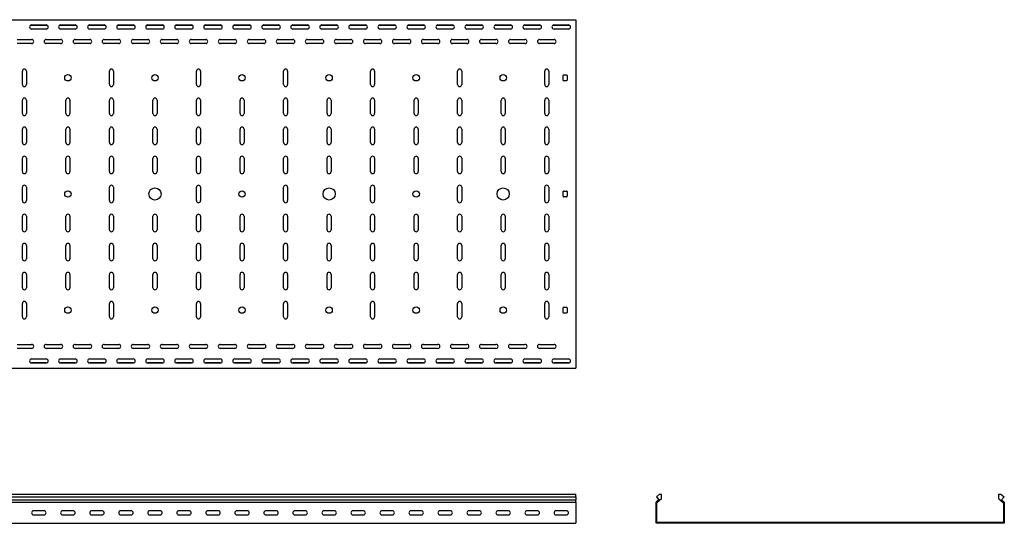
# Model space of a CAD drawing. Units: millimetres. Extents: x 121 to 2859, y 45 to 2211.
# Drawn here: x 1163 to 2859, y 1344 to 2211 of the extents above; entities that cross this region are included whole.
import ezdxf

# ---------------------------------------------------------------- set-up
doc = ezdxf.new("R2010")
doc.units = ezdxf.units.MM

msp = doc.modelspace()

# ---------------------------------------------------------------- linework, layer by layer
at = {"color": 7, "linetype": 'Continuous', "lineweight": 25}
for p, q in [((120.9, 2211.3), (2120.9, 2211.3)), ((2120.9, 2211.3), (2120.9, 2208.8)), ((2120.9, 2208.8), (2120.9, 1613.8)), ((1181.6, 2201.8), (1210.2, 2201.8)), ((1183.4, 2202.3), (1208.4, 2202.3)), ((1208.4, 2195.3), (1183.4, 2195.3)), ((1231.6, 2201.8), (1260.2, 2201.8)), ((1233.4, 2202.3), (1258.4, 2202.3)), ((1258.4, 2195.3), (1233.4, 2195.3)), ((1281.6, 2201.8), (1310.2, 2201.8)), ((1283.4, 2202.3), (1308.4, 2202.3)), ((1308.4, 2195.3), (1283.4, 2195.3)), ((1331.6, 2201.8), (1360.2, 2201.8)), ((1333.4, 2202.3), (1358.4, 2202.3)), ((1358.4, 2195.3), (1333.4, 2195.3)), ((1381.6, 2201.8), (1410.2, 2201.8)), ((1383.4, 2202.3), (1408.4, 2202.3)), ((1408.4, 2195.3), (1383.4, 2195.3)), ((1431.6, 2201.8), (1460.2, 2201.8)), ((1433.4, 2202.3), (1458.4, 2202.3)), ((1458.4, 2195.3), (1433.4, 2195.3)), ((1481.6, 2201.8), (1510.2, 2201.8)), ((1483.4, 2202.3), (1508.4, 2202.3)), ((1508.4, 2195.3), (1483.4, 2195.3)), ((1531.6, 2201.8), (1560.2, 2201.8)), ((1533.4, 2202.3), (1558.4, 2202.3)), ((1558.4, 2195.3), (1533.4, 2195.3)), ((1581.6, 2201.8), (1610.2, 2201.8)), ((1583.4, 2202.3), (1608.4, 2202.3)), ((1608.4, 2195.3), (1583.4, 2195.3)), ((1631.6, 2201.8), (1660.2, 2201.8)), ((1633.4, 2202.3), (1658.4, 2202.3)), ((1658.4, 2195.3), (1633.4, 2195.3)), ((1681.6, 2201.8), (1710.2, 2201.8)), ((1683.4, 2202.3), (1708.4, 2202.3)), ((1708.4, 2195.3), (1683.4, 2195.3)), ((1731.6, 2201.8), (1760.2, 2201.8)), ((1733.4, 2202.3), (1758.4, 2202.3)), ((1758.4, 2195.3), (1733.4, 2195.3)), ((1781.6, 2201.8), (1810.2, 2201.8)), ((1783.4, 2202.3), (1808.4, 2202.3)), ((1808.4, 2195.3), (1783.4, 2195.3)), ((1831.6, 2201.8), (1860.2, 2201.8)), ((1833.4, 2202.3), (1858.4, 2202.3)), ((1858.4, 2195.3), (1833.4, 2195.3)), ((1881.6, 2201.8), (1910.2, 2201.8)), ((1883.4, 2202.3), (1908.4, 2202.3)), ((1908.4, 2195.3), (1883.4, 2195.3)), ((1931.6, 2201.8), (1960.2, 2201.8)), ((1933.4, 2202.3), (1958.4, 2202.3)), ((1958.4, 2195.3), (1933.4, 2195.3)), ((1981.6, 2201.8), (2010.2, 2201.8)), ((1983.4, 2202.3), (2008.4, 2202.3)), ((2008.4, 2195.3), (1983.4, 2195.3)), ((2031.6, 2201.8), (2060.2, 2201.8)), ((2033.4, 2202.3), (2058.4, 2202.3)), ((2058.4, 2195.3), (2033.4, 2195.3)), ((2081.6, 2201.8), (2110.2, 2201.8)), ((2083.4, 2202.3), (2108.4, 2202.3)), ((2108.4, 2195.3), (2083.4, 2195.3)), ((1158.4, 2177.3), (1183.4, 2177.3)), ((1208.4, 2177.3), (1233.4, 2177.3)), ((1258.4, 2177.3), (1283.4, 2177.3)), ((1308.4, 2177.3), (1333.4, 2177.3)), ((1358.4, 2177.3), (1383.4, 2177.3)), ((1408.4, 2177.3), (1433.4, 2177.3)), ((1458.4, 2177.3), (1483.4, 2177.3)), ((1508.4, 2177.3), (1533.4, 2177.3)), ((1558.4, 2177.3), (1583.4, 2177.3)), ((1608.4, 2177.3), (1633.4, 2177.3)), ((1658.4, 2177.3), (1683.4, 2177.3)), ((1708.4, 2177.3), (1733.4, 2177.3)), ((1758.4, 2177.3), (1783.4, 2177.3)), ((1808.4, 2177.3), (1833.4, 2177.3)), ((1858.4, 2177.3), (1883.4, 2177.3)), ((1908.4, 2177.3), (1933.4, 2177.3)), ((1958.4, 2177.3), (1983.4, 2177.3)), ((2008.4, 2177.3), (2033.4, 2177.3)), ((2058.4, 2177.3), (2083.4, 2177.3)), ((1183.4, 2170.3), (1158.4, 2170.3)), ((1233.4, 2170.3), (1208.4, 2170.3)), ((1283.4, 2170.3), (1258.4, 2170.3)), ((1333.4, 2170.3), (1308.4, 2170.3)), ((1383.4, 2170.3), (1358.4, 2170.3)), ((1433.4, 2170.3), (1408.4, 2170.3)), ((1483.4, 2170.3), (1458.4, 2170.3)), ((1533.4, 2170.3), (1508.4, 2170.3)), ((1583.4, 2170.3), (1558.4, 2170.3)), ((1633.4, 2170.3), (1608.4, 2170.3)), ((1683.4, 2170.3), (1658.4, 2170.3)), ((1733.4, 2170.3), (1708.4, 2170.3)), ((1783.4, 2170.3), (1758.4, 2170.3)), ((1833.4, 2170.3), (1808.4, 2170.3)), ((1883.4, 2170.3), (1858.4, 2170.3)), ((1933.4, 2170.3), (1908.4, 2170.3)), ((1983.4, 2170.3), (1958.4, 2170.3)), ((2033.4, 2170.3), (2008.4, 2170.3)), ((2083.4, 2170.3), (2058.4, 2170.3)), ((1167.4, 2099.8), (1167.4, 2122.8)), ((1174.4, 2122.8), (1174.4, 2099.8)), ((1317.4, 2099.8), (1317.4, 2122.8)), ((1324.4, 2122.8), (1324.4, 2099.8)), ((1467.4, 2099.8), (1467.4, 2122.8)), ((1474.4, 2122.8), (1474.4, 2099.8)), ((1617.4, 2099.8), (1617.4, 2122.8)), ((1624.4, 2122.8), (1624.4, 2099.8)), ((1767.4, 2099.8), (1767.4, 2122.8)), ((1774.4, 2122.8), (1774.4, 2099.8)), ((1917.4, 2099.8), (1917.4, 2122.8)), ((1924.4, 2122.8), (1924.4, 2099.8)), ((2067.4, 2099.8), (2067.4, 2122.8)), ((2074.4, 2122.8), (2074.4, 2099.8)), ((2098.9, 2107.3), (2098.9, 2115.3)), ((2099.9, 2116.3), (2104.9, 2116.3)), ((2104.9, 2106.3), (2099.9, 2106.3)), ((2105.9, 2115.3), (2105.9, 2107.3)), ((1167.4, 2049.8), (1167.4, 2072.8)), ((1174.4, 2072.8), (1174.4, 2049.8)), ((1242.4, 2049.8), (1242.4, 2072.8)), ((1249.4, 2072.8), (1249.4, 2049.8)), ((1317.4, 2049.8), (1317.4, 2072.8)), ((1324.4, 2072.8), (1324.4, 2049.8)), ((1392.4, 2049.8), (1392.4, 2072.8)), ((1399.4, 2072.8), (1399.4, 2049.8)), ((1467.4, 2049.8), (1467.4, 2072.8)), ((1474.4, 2072.8), (1474.4, 2049.8)), ((1542.4, 2049.8), (1542.4, 2072.8)), ((1549.4, 2072.8), (1549.4, 2049.8)), ((1617.4, 2049.8), (1617.4, 2072.8)), ((1624.4, 2072.8), (1624.4, 2049.8)), ((1692.4, 2049.8), (1692.4, 2072.8)), ((1699.4, 2072.8), (1699.4, 2049.8)), ((1767.4, 2049.8), (1767.4, 2072.8)), ((1774.4, 2072.8), (1774.4, 2049.8)), ((1842.4, 2049.8), (1842.4, 2072.8)), ((1849.4, 2072.8), (1849.4, 2049.8)), ((1917.4, 2049.8), (1917.4, 2072.8)), ((1924.4, 2072.8), (1924.4, 2049.8)), ((1992.4, 2049.8), (1992.4, 2072.8)), ((1999.4, 2072.8), (1999.4, 2049.8)), ((2067.4, 2049.8), (2067.4, 2072.8)), ((2074.4, 2072.8), (2074.4, 2049.8)), ((1167.4, 1999.8), (1167.4, 2022.8)), ((1174.4, 2022.8), (1174.4, 1999.8)), ((1242.4, 1999.8), (1242.4, 2022.8)), ((1249.4, 2022.8), (1249.4, 1999.8)), ((1317.4, 1999.8), (1317.4, 2022.8)), ((1324.4, 2022.8), (1324.4, 1999.8)), ((1392.4, 1999.8), (1392.4, 2022.8)), ((1399.4, 2022.8), (1399.4, 1999.8)), ((1467.4, 1999.8), (1467.4, 2022.8)), ((1474.4, 2022.8), (1474.4, 1999.8)), ((1542.4, 1999.8), (1542.4, 2022.8)), ((1549.4, 2022.8), (1549.4, 1999.8)), ((1617.4, 1999.8), (1617.4, 2022.8)), ((1624.4, 2022.8), (1624.4, 1999.8)), ((1692.4, 1999.8), (1692.4, 2022.8)), ((1699.4, 2022.8), (1699.4, 1999.8)), ((1767.4, 1999.8), (1767.4, 2022.8)), ((1774.4, 2022.8), (1774.4, 1999.8)), ((1842.4, 1999.8), (1842.4, 2022.8)), ((1849.4, 2022.8), (1849.4, 1999.8)), ((1917.4, 1999.8), (1917.4, 2022.8)), ((1924.4, 2022.8), (1924.4, 1999.8)), ((1992.4, 1999.8), (1992.4, 2022.8)), ((1999.4, 2022.8), (1999.4, 1999.8)), ((2067.4, 1999.8), (2067.4, 2022.8)), ((2074.4, 2022.8), (2074.4, 1999.8)), ((1167.4, 1949.8), (1167.4, 1972.8)), ((1174.4, 1972.8), (1174.4, 1949.8)), ((1242.4, 1949.8), (1242.4, 1972.8)), ((1249.4, 1972.8), (1249.4, 1949.8)), ((1317.4, 1949.8), (1317.4, 1972.8)), ((1324.4, 1972.8), (1324.4, 1949.8)), ((1392.4, 1949.8), (1392.4, 1972.8)), ((1399.4, 1972.8), (1399.4, 1949.8)), ((1467.4, 1949.8), (1467.4, 1972.8)), ((1474.4, 1972.8), (1474.4, 1949.8)), ((1542.4, 1949.8), (1542.4, 1972.8)), ((1549.4, 1972.8), (1549.4, 1949.8)), ((1617.4, 1949.8), (1617.4, 1972.8)), ((1624.4, 1972.8), (1624.4, 1949.8)), ((1692.4, 1949.8), (1692.4, 1972.8)), ((1699.4, 1972.8), (1699.4, 1949.8)), ((1767.4, 1949.8), (1767.4, 1972.8)), ((1774.4, 1972.8), (1774.4, 1949.8)), ((1842.4, 1949.8), (1842.4, 1972.8)), ((1849.4, 1972.8), (1849.4, 1949.8)), ((1917.4, 1949.8), (1917.4, 1972.8)), ((1924.4, 1972.8), (1924.4, 1949.8)), ((1992.4, 1949.8), (1992.4, 1972.8)), ((1999.4, 1972.8), (1999.4, 1949.8)), ((2067.4, 1949.8), (2067.4, 1972.8)), ((2074.4, 1972.8), (2074.4, 1949.8)), ((1167.4, 1899.8), (1167.4, 1922.8)), ((1174.4, 1922.8), (1174.4, 1899.8)), ((1317.4, 1899.8), (1317.4, 1922.8)), ((1324.4, 1922.8), (1324.4, 1899.8)), ((1467.4, 1899.8), (1467.4, 1922.8)), ((1474.4, 1922.8), (1474.4, 1899.8)), ((1617.4, 1899.8), (1617.4, 1922.8)), ((1624.4, 1922.8), (1624.4, 1899.8)), ((1767.4, 1899.8), (1767.4, 1922.8)), ((1774.4, 1922.8), (1774.4, 1899.8)), ((1917.4, 1899.8), (1917.4, 1922.8)), ((1924.4, 1922.8), (1924.4, 1899.8)), ((2067.4, 1899.8), (2067.4, 1922.8)), ((2074.4, 1922.8), (2074.4, 1899.8)), ((2098.9, 1907.3), (2098.9, 1915.3)), ((2099.9, 1916.3), (2104.9, 1916.3)), ((2104.9, 1906.3), (2099.9, 1906.3)), ((2105.9, 1915.3), (2105.9, 1907.3)), ((1167.4, 1849.8), (1167.4, 1872.8)), ((1174.4, 1872.8), (1174.4, 1849.8)), ((1242.4, 1849.8), (1242.4, 1872.8)), ((1249.4, 1872.8), (1249.4, 1849.8)), ((1317.4, 1849.8), (1317.4, 1872.8)), ((1324.4, 1872.8), (1324.4, 1849.8)), ((1392.4, 1849.8), (1392.4, 1872.8)), ((1399.4, 1872.8), (1399.4, 1849.8)), ((1467.4, 1849.8), (1467.4, 1872.8)), ((1474.4, 1872.8), (1474.4, 1849.8)), ((1542.4, 1849.8), (1542.4, 1872.8)), ((1549.4, 1872.8), (1549.4, 1849.8)), ((1617.4, 1849.8), (1617.4, 1872.8)), ((1624.4, 1872.8), (1624.4, 1849.8)), ((1692.4, 1849.8), (1692.4, 1872.8)), ((1699.4, 1872.8), (1699.4, 1849.8)), ((1767.4, 1849.8), (1767.4, 1872.8)), ((1774.4, 1872.8), (1774.4, 1849.8)), ((1842.4, 1849.8), (1842.4, 1872.8)), ((1849.4, 1872.8), (1849.4, 1849.8)), ((1917.4, 1849.8), (1917.4, 1872.8)), ((1924.4, 1872.8), (1924.4, 1849.8)), ((1992.4, 1849.8), (1992.4, 1872.8)), ((1999.4, 1872.8), (1999.4, 1849.8)), ((2067.4, 1849.8), (2067.4, 1872.8)), ((2074.4, 1872.8), (2074.4, 1849.8)), ((1167.4, 1799.8), (1167.4, 1822.8)), ((1174.4, 1822.8), (1174.4, 1799.8)), ((1242.4, 1799.8), (1242.4, 1822.8)), ((1249.4, 1822.8), (1249.4, 1799.8)), ((1317.4, 1799.8), (1317.4, 1822.8)), ((1324.4, 1822.8), (1324.4, 1799.8)), ((1392.4, 1799.8), (1392.4, 1822.8)), ((1399.4, 1822.8), (1399.4, 1799.8)), ((1467.4, 1799.8), (1467.4, 1822.8)), ((1474.4, 1822.8), (1474.4, 1799.8)), ((1542.4, 1799.8), (1542.4, 1822.8)), ((1549.4, 1822.8), (1549.4, 1799.8)), ((1617.4, 1799.8), (1617.4, 1822.8)), ((1624.4, 1822.8), (1624.4, 1799.8)), ((1692.4, 1799.8), (1692.4, 1822.8)), ((1699.4, 1822.8), (1699.4, 1799.8)), ((1767.4, 1799.8), (1767.4, 1822.8)), ((1774.4, 1822.8), (1774.4, 1799.8)), ((1842.4, 1799.8), (1842.4, 1822.8)), ((1849.4, 1822.8), (1849.4, 1799.8)), ((1917.4, 1799.8), (1917.4, 1822.8)), ((1924.4, 1822.8), (1924.4, 1799.8)), ((1992.4, 1799.8), (1992.4, 1822.8)), ((1999.4, 1822.8), (1999.4, 1799.8)), ((2067.4, 1799.8), (2067.4, 1822.8)), ((2074.4, 1822.8), (2074.4, 1799.8)), ((1167.4, 1749.8), (1167.4, 1772.8)), ((1174.4, 1772.8), (1174.4, 1749.8)), ((1242.4, 1749.8), (1242.4, 1772.8)), ((1249.4, 1772.8), (1249.4, 1749.8)), ((1317.4, 1749.8), (1317.4, 1772.8)), ((1324.4, 1772.8), (1324.4, 1749.8)), ((1392.4, 1749.8), (1392.4, 1772.8)), ((1399.4, 1772.8), (1399.4, 1749.8)), ((1467.4, 1749.8), (1467.4, 1772.8)), ((1474.4, 1772.8), (1474.4, 1749.8)), ((1542.4, 1749.8), (1542.4, 1772.8)), ((1549.4, 1772.8), (1549.4, 1749.8)), ((1617.4, 1749.8), (1617.4, 1772.8)), ((1624.4, 1772.8), (1624.4, 1749.8)), ((1692.4, 1749.8), (1692.4, 1772.8)), ((1699.4, 1772.8), (1699.4, 1749.8)), ((1767.4, 1749.8), (1767.4, 1772.8)), ((1774.4, 1772.8), (1774.4, 1749.8)), ((1842.4, 1749.8), (1842.4, 1772.8)), ((1849.4, 1772.8), (1849.4, 1749.8)), ((1917.4, 1749.8), (1917.4, 1772.8)), ((1924.4, 1772.8), (1924.4, 1749.8)), ((1992.4, 1749.8), (1992.4, 1772.8)), ((1999.4, 1772.8), (1999.4, 1749.8)), ((2067.4, 1749.8), (2067.4, 1772.8)), ((2074.4, 1772.8), (2074.4, 1749.8)), ((1167.4, 1699.8), (1167.4, 1722.8)), ((1174.4, 1722.8), (1174.4, 1699.8)), ((1317.4, 1699.8), (1317.4, 1722.8)), ((1324.4, 1722.8), (1324.4, 1699.8)), ((1467.4, 1699.8), (1467.4, 1722.8)), ((1474.4, 1722.8), (1474.4, 1699.8)), ((1617.4, 1699.8), (1617.4, 1722.8)), ((1624.4, 1722.8), (1624.4, 1699.8)), ((1767.4, 1699.8), (1767.4, 1722.8)), ((1774.4, 1722.8), (1774.4, 1699.8)), ((1917.4, 1699.8), (1917.4, 1722.8)), ((1924.4, 1722.8), (1924.4, 1699.8)), ((2067.4, 1699.8), (2067.4, 1722.8)), ((2074.4, 1722.8), (2074.4, 1699.8)), ((2098.9, 1707.3), (2098.9, 1715.3)), ((2099.9, 1716.3), (2104.9, 1716.3)), ((2105.9, 1715.3), (2105.9, 1707.3)), ((2104.9, 1706.3), (2099.9, 1706.3)), ((1158.4, 1652.3), (1183.4, 1652.3)), ((1208.4, 1652.3), (1233.4, 1652.3)), ((1258.4, 1652.3), (1283.4, 1652.3)), ((1308.4, 1652.3), (1333.4, 1652.3)), ((1358.4, 1652.3), (1383.4, 1652.3)), ((1408.4, 1652.3), (1433.4, 1652.3)), ((1458.4, 1652.3), (1483.4, 1652.3)), ((1508.4, 1652.3), (1533.4, 1652.3)), ((1558.4, 1652.3), (1583.4, 1652.3)), ((1608.4, 1652.3), (1633.4, 1652.3)), ((1658.4, 1652.3), (1683.4, 1652.3)), ((1708.4, 1652.3), (1733.4, 1652.3)), ((1758.4, 1652.3), (1783.4, 1652.3)), ((1808.4, 1652.3), (1833.4, 1652.3)), ((1858.4, 1652.3), (1883.4, 1652.3)), ((1908.4, 1652.3), (1933.4, 1652.3)), ((1958.4, 1652.3), (1983.4, 1652.3)), ((2008.4, 1652.3), (2033.4, 1652.3)), ((2058.4, 1652.3), (2083.4, 1652.3)), ((1183.4, 1645.3), (1158.4, 1645.3)), ((1233.4, 1645.3), (1208.4, 1645.3)), ((1283.4, 1645.3), (1258.4, 1645.3)), ((1333.4, 1645.3), (1308.4, 1645.3)), ((1383.4, 1645.3), (1358.4, 1645.3)), ((1433.4, 1645.3), (1408.4, 1645.3)), ((1483.4, 1645.3), (1458.4, 1645.3)), ((1533.4, 1645.3), (1508.4, 1645.3)), ((1583.4, 1645.3), (1558.4, 1645.3)), ((1633.4, 1645.3), (1608.4, 1645.3)), ((1683.4, 1645.3), (1658.4, 1645.3)), ((1733.4, 1645.3), (1708.4, 1645.3)), ((1783.4, 1645.3), (1758.4, 1645.3)), ((1833.4, 1645.3), (1808.4, 1645.3)), ((1883.4, 1645.3), (1858.4, 1645.3)), ((1933.4, 1645.3), (1908.4, 1645.3)), ((1983.4, 1645.3), (1958.4, 1645.3)), ((2033.4, 1645.3), (2008.4, 1645.3)), ((2083.4, 1645.3), (2058.4, 1645.3)), ((1181.6, 1620.8), (1210.2, 1620.8)), ((1183.4, 1627.3), (1208.4, 1627.3)), ((1208.4, 1620.3), (1183.4, 1620.3)), ((1231.6, 1620.8), (1260.2, 1620.8)), ((1233.4, 1627.3), (1258.4, 1627.3)), ((1258.4, 1620.3), (1233.4, 1620.3)), ((1281.6, 1620.8), (1310.2, 1620.8)), ((1283.4, 1627.3), (1308.4, 1627.3)), ((1308.4, 1620.3), (1283.4, 1620.3)), ((1331.6, 1620.8), (1360.2, 1620.8)), ((1333.4, 1627.3), (1358.4, 1627.3)), ((1358.4, 1620.3), (1333.4, 1620.3)), ((1381.6, 1620.8), (1410.2, 1620.8)), ((1383.4, 1627.3), (1408.4, 1627.3)), ((1408.4, 1620.3), (1383.4, 1620.3)), ((1431.6, 1620.8), (1460.2, 1620.8)), ((1433.4, 1627.3), (1458.4, 1627.3)), ((1458.4, 1620.3), (1433.4, 1620.3)), ((1481.6, 1620.8), (1510.2, 1620.8)), ((1483.4, 1627.3), (1508.4, 1627.3)), ((1508.4, 1620.3), (1483.4, 1620.3)), ((1531.6, 1620.8), (1560.2, 1620.8)), ((1533.4, 1627.3), (1558.4, 1627.3)), ((1558.4, 1620.3), (1533.4, 1620.3)), ((1581.6, 1620.8), (1610.2, 1620.8)), ((1583.4, 1627.3), (1608.4, 1627.3)), ((1608.4, 1620.3), (1583.4, 1620.3)), ((1631.6, 1620.8), (1660.2, 1620.8)), ((1633.4, 1627.3), (1658.4, 1627.3)), ((1658.4, 1620.3), (1633.4, 1620.3)), ((1681.6, 1620.8), (1710.2, 1620.8)), ((1683.4, 1627.3), (1708.4, 1627.3)), ((1708.4, 1620.3), (1683.4, 1620.3)), ((1731.6, 1620.8), (1760.2, 1620.8)), ((1733.4, 1627.3), (1758.4, 1627.3)), ((1758.4, 1620.3), (1733.4, 1620.3)), ((1781.6, 1620.8), (1810.2, 1620.8)), ((1783.4, 1627.3), (1808.4, 1627.3)), ((1808.4, 1620.3), (1783.4, 1620.3)), ((1831.6, 1620.8), (1860.2, 1620.8)), ((1833.4, 1627.3), (1858.4, 1627.3)), ((1858.4, 1620.3), (1833.4, 1620.3)), ((1881.6, 1620.8), (1910.2, 1620.8)), ((1883.4, 1627.3), (1908.4, 1627.3)), ((1908.4, 1620.3), (1883.4, 1620.3)), ((1931.6, 1620.8), (1960.2, 1620.8)), ((1933.4, 1627.3), (1958.4, 1627.3)), ((1958.4, 1620.3), (1933.4, 1620.3)), ((1981.6, 1620.8), (2010.2, 1620.8)), ((1983.4, 1627.3), (2008.4, 1627.3)), ((2008.4, 1620.3), (1983.4, 1620.3)), ((2031.6, 1620.8), (2060.2, 1620.8)), ((2033.4, 1627.3), (2058.4, 1627.3)), ((2058.4, 1620.3), (2033.4, 1620.3)), ((2081.6, 1620.8), (2110.2, 1620.8)), ((2083.4, 1627.3), (2108.4, 1627.3)), ((2108.4, 1620.3), (2083.4, 1620.3)), ((2120.9, 1613.8), (2120.9, 1611.3)), ((120.9, 1611.3), (2120.9, 1611.3)), ((120.9, 1394.3), (2120.9, 1394.3)), ((2120.9, 1389.6), (2120.9, 1394.3)), ((2265.3, 1394.3), (2259.7, 1389.6)), ((2265.3, 1394.3), (2268.7, 1394.3)), ((2268.7, 1386.5), (2268.7, 1394.3)), ((2849.7, 1386.5), (2849.7, 1394.3)), ((2849.7, 1394.3), (2853.1, 1394.3)), ((2853.1, 1394.3), (2858.7, 1389.6)), ((120.9, 1389.6), (2120.9, 1389.6)), ((120.9, 1384.5), (2120.9, 1384.5)), ((120.9, 1380.5), (2120.9, 1380.5)), ((2120.9, 1389.6), (2120.9, 1384.5)), ((2120.9, 1381.2), (2120.9, 1384.5)), ((2120.9, 1381.2), (2120.9, 1380.5)), ((2120.9, 1380.5), (2120.9, 1379.3)), ((2120.9, 1379.3), (2120.9, 1346.8)), ((2259.2, 1380.5), (2260.1, 1381.2)), ((2259.2, 1379.3), (2259.2, 1380.5)), ((2259.2, 1346.8), (2259.2, 1379.3)), ((2259.7, 1389.6), (2264, 1384.5)), ((2264, 1384.5), (2260.1, 1381.2)), ((2260.7, 1379.8), (2261.1, 1380.1)), ((2260.7, 1379.3), (2260.7, 1379.8)), ((2260.7, 1346.8), (2260.7, 1379.3)), ((2268.7, 1386.5), (2261.1, 1380.1)), ((2849.7, 1386.5), (2857.4, 1380.1)), ((2858.7, 1389.6), (2854.4, 1384.5)), ((2854.4, 1384.5), (2858.3, 1381.2)), ((2857.4, 1380.1), (2857.7, 1379.8)), ((2857.7, 1379.8), (2857.7, 1379.3)), ((2857.7, 1379.3), (2857.7, 1346.8)), ((2858.3, 1381.2), (2859.2, 1380.5)), ((2859.2, 1380.5), (2859.2, 1379.3)), ((2859.2, 1379.3), (2859.2, 1346.8)), ((1204.9, 1365.8), (1186.9, 1365.8)), ((1186.9, 1358.8), (1204.9, 1358.8)), ((1254.9, 1365.8), (1236.9, 1365.8)), ((1236.9, 1358.8), (1254.9, 1358.8)), ((1304.9, 1365.8), (1286.9, 1365.8)), ((1286.9, 1358.8), (1304.9, 1358.8)), ((1354.9, 1365.8), (1336.9, 1365.8)), ((1336.9, 1358.8), (1354.9, 1358.8)), ((1404.9, 1365.8), (1386.9, 1365.8)), ((1386.9, 1358.8), (1404.9, 1358.8)), ((1454.9, 1365.8), (1436.9, 1365.8)), ((1436.9, 1358.8), (1454.9, 1358.8)), ((1504.9, 1365.8), (1486.9, 1365.8)), ((1486.9, 1358.8), (1504.9, 1358.8)), ((1554.9, 1365.8), (1536.9, 1365.8)), ((1536.9, 1358.8), (1554.9, 1358.8)), ((1604.9, 1365.8), (1586.9, 1365.8)), ((1586.9, 1358.8), (1604.9, 1358.8)), ((1654.9, 1365.8), (1636.9, 1365.8)), ((1636.9, 1358.8), (1654.9, 1358.8)), ((1704.9, 1365.8), (1686.9, 1365.8)), ((1686.9, 1358.8), (1704.9, 1358.8)), ((1754.9, 1365.8), (1736.9, 1365.8)), ((1736.9, 1358.8), (1754.9, 1358.8)), ((1804.9, 1365.8), (1786.9, 1365.8)), ((1786.9, 1358.8), (1804.9, 1358.8)), ((1854.9, 1365.8), (1836.9, 1365.8)), ((1836.9, 1358.8), (1854.9, 1358.8)), ((1904.9, 1365.8), (1886.9, 1365.8)), ((1886.9, 1358.8), (1904.9, 1358.8)), ((1954.9, 1365.8), (1936.9, 1365.8)), ((1936.9, 1358.8), (1954.9, 1358.8)), ((2004.9, 1365.8), (1986.9, 1365.8)), ((1986.9, 1358.8), (2004.9, 1358.8)), ((2054.9, 1365.8), (2036.9, 1365.8)), ((2036.9, 1358.8), (2054.9, 1358.8)), ((2104.9, 1365.8), (2086.9, 1365.8)), ((2086.9, 1358.8), (2104.9, 1358.8)), ((120.9, 1344.3), (2120.9, 1344.3)), ((2120.9, 1346.8), (2120.9, 1344.3)), ((2259.2, 1344.3), (2259.2, 1346.8)), ((2261.7, 1344.3), (2259.2, 1344.3)), ((2260.7, 1345.8), (2260.7, 1346.8)), ((2261.7, 1345.8), (2260.7, 1345.8)), ((2856.7, 1345.8), (2261.7, 1345.8)), ((2856.7, 1344.3), (2261.7, 1344.3)), ((2857.7, 1345.8), (2856.7, 1345.8)), ((2859.2, 1344.3), (2856.7, 1344.3)), ((2857.7, 1346.8), (2857.7, 1345.8)), ((2859.2, 1346.8), (2859.2, 1344.3))]:
    msp.add_line(p, q, dxfattribs=at)
for centre, radius in [((1245.9, 2111.3), 5.5), ((1395.9, 2111.3), 5.5), ((1545.9, 2111.3), 5.5), ((1695.9, 2111.3), 5.5), ((1845.9, 2111.3), 5.5), ((1995.9, 2111.3), 5.5), ((1395.9, 1911.3), 10.5), ((1695.9, 1911.3), 10.5), ((1995.9, 1911.3), 10.5), ((1245.9, 1911.3), 5.5), ((1545.9, 1911.3), 5.5), ((1845.9, 1911.3), 5.5), ((1245.9, 1711.3), 5.5), ((1395.9, 1711.3), 5.5), ((1545.9, 1711.3), 5.5), ((1695.9, 1711.3), 5.5), ((1845.9, 1711.3), 5.5), ((1995.9, 1711.3), 5.5)]:
    msp.add_circle(centre, radius, dxfattribs=at)
for centre, radius, start, end in [((1183.4, 2198.8), 3.5, 90, 270), ((1208.4, 2198.8), 3.5, 270, 90), ((1233.4, 2198.8), 3.5, 90, 270), ((1258.4, 2198.8), 3.5, 270, 90), ((1283.4, 2198.8), 3.5, 90, 270), ((1308.4, 2198.8), 3.5, 270, 90), ((1333.4, 2198.8), 3.5, 90, 270), ((1358.4, 2198.8), 3.5, 270, 90), ((1383.4, 2198.8), 3.5, 90, 270), ((1408.4, 2198.8), 3.5, 270, 90), ((1433.4, 2198.8), 3.5, 90, 270), ((1458.4, 2198.8), 3.5, 270, 90), ((1483.4, 2198.8), 3.5, 90, 270), ((1508.4, 2198.8), 3.5, 270, 90), ((1533.4, 2198.8), 3.5, 90, 270), ((1558.4, 2198.8), 3.5, 270, 90), ((1583.4, 2198.8), 3.5, 90, 270), ((1608.4, 2198.8), 3.5, 270, 90), ((1633.4, 2198.8), 3.5, 90, 270), ((1658.4, 2198.8), 3.5, 270, 90), ((1683.4, 2198.8), 3.5, 90, 270), ((1708.4, 2198.8), 3.5, 270, 90), ((1733.4, 2198.8), 3.5, 90, 270), ((1758.4, 2198.8), 3.5, 270, 90), ((1783.4, 2198.8), 3.5, 90, 270), ((1808.4, 2198.8), 3.5, 270, 90), ((1833.4, 2198.8), 3.5, 90, 270), ((1858.4, 2198.8), 3.5, 270, 90), ((1883.4, 2198.8), 3.5, 90, 270), ((1908.4, 2198.8), 3.5, 270, 90), ((1933.4, 2198.8), 3.5, 90, 270), ((1958.4, 2198.8), 3.5, 270, 90), ((1983.4, 2198.8), 3.5, 90, 270), ((2008.4, 2198.8), 3.5, 270, 90), ((2033.4, 2198.8), 3.5, 90, 270), ((2058.4, 2198.8), 3.5, 270, 90), ((2083.4, 2198.8), 3.5, 90, 270), ((2108.4, 2198.8), 3.5, 270, 90), ((1183.4, 2173.8), 3.5, 270, 90), ((1208.4, 2173.8), 3.5, 90, 270), ((1233.4, 2173.8), 3.5, 270, 90), ((1258.4, 2173.8), 3.5, 90, 270), ((1283.4, 2173.8), 3.5, 270, 90), ((1308.4, 2173.8), 3.5, 90, 270), ((1333.4, 2173.8), 3.5, 270, 90), ((1358.4, 2173.8), 3.5, 90, 270), ((1383.4, 2173.8), 3.5, 270, 90), ((1408.4, 2173.8), 3.5, 90, 270), ((1433.4, 2173.8), 3.5, 270, 90), ((1458.4, 2173.8), 3.5, 90, 270), ((1483.4, 2173.8), 3.5, 270, 90), ((1508.4, 2173.8), 3.5, 90, 270), ((1533.4, 2173.8), 3.5, 270, 90), ((1558.4, 2173.8), 3.5, 90, 270), ((1583.4, 2173.8), 3.5, 270, 90), ((1608.4, 2173.8), 3.5, 90, 270), ((1633.4, 2173.8), 3.5, 270, 90), ((1658.4, 2173.8), 3.5, 90, 270), ((1683.4, 2173.8), 3.5, 270, 90), ((1708.4, 2173.8), 3.5, 90, 270), ((1733.4, 2173.8), 3.5, 270, 90), ((1758.4, 2173.8), 3.5, 90, 270), ((1783.4, 2173.8), 3.5, 270, 90), ((1808.4, 2173.8), 3.5, 90, 270), ((1833.4, 2173.8), 3.5, 270, 90), ((1858.4, 2173.8), 3.5, 90, 270), ((1883.4, 2173.8), 3.5, 270, 90), ((1908.4, 2173.8), 3.5, 90, 270), ((1933.4, 2173.8), 3.5, 270, 90), ((1958.4, 2173.8), 3.5, 90, 270), ((1983.4, 2173.8), 3.5, 270, 90), ((2008.4, 2173.8), 3.5, 90, 270), ((2033.4, 2173.8), 3.5, 270, 90), ((2058.4, 2173.8), 3.5, 90, 270), ((2083.4, 2173.8), 3.5, 270, 90), ((1170.9, 2122.8), 3.5, 0, 180), ((1320.9, 2122.8), 3.5, 0, 180), ((1470.9, 2122.8), 3.5, 0, 180), ((1620.9, 2122.8), 3.5, 0, 180), ((1770.9, 2122.8), 3.5, 0, 180), ((1920.9, 2122.8), 3.5, 0, 180), ((2070.9, 2122.8), 3.5, 0, 180), ((2099.9, 2115.3), 1, 90, 180), ((2099.9, 2107.3), 1, 180, 270), ((2104.9, 2115.3), 1, 0, 90), ((2104.9, 2107.3), 1, 270, 0), ((1170.9, 2099.8), 3.5, 180, 0), ((1320.9, 2099.8), 3.5, 180, 0), ((1470.9, 2099.8), 3.5, 180, 0), ((1620.9, 2099.8), 3.5, 180, 0), ((1770.9, 2099.8), 3.5, 180, 0), ((1920.9, 2099.8), 3.5, 180, 0), ((2070.9, 2099.8), 3.5, 180, 0), ((1170.9, 2072.8), 3.5, 0, 180), ((1245.9, 2072.8), 3.5, 0, 180), ((1320.9, 2072.8), 3.5, 0, 180), ((1395.9, 2072.8), 3.5, 0, 180), ((1470.9, 2072.8), 3.5, 0, 180), ((1545.9, 2072.8), 3.5, 0, 180), ((1620.9, 2072.8), 3.5, 0, 180), ((1695.9, 2072.8), 3.5, 0, 180), ((1770.9, 2072.8), 3.5, 0, 180), ((1845.9, 2072.8), 3.5, 0, 180), ((1920.9, 2072.8), 3.5, 0, 180), ((1995.9, 2072.8), 3.5, 0, 180), ((2070.9, 2072.8), 3.5, 0, 180), ((1170.9, 2049.8), 3.5, 180, 0), ((1245.9, 2049.8), 3.5, 180, 0), ((1320.9, 2049.8), 3.5, 180, 0), ((1395.9, 2049.8), 3.5, 180, 0), ((1470.9, 2049.8), 3.5, 180, 0), ((1545.9, 2049.8), 3.5, 180, 0), ((1620.9, 2049.8), 3.5, 180, 0), ((1695.9, 2049.8), 3.5, 180, 0), ((1770.9, 2049.8), 3.5, 180, 0), ((1845.9, 2049.8), 3.5, 180, 0), ((1920.9, 2049.8), 3.5, 180, 0), ((1995.9, 2049.8), 3.5, 180, 0), ((2070.9, 2049.8), 3.5, 180, 0), ((1170.9, 2022.8), 3.5, 0, 180), ((1245.9, 2022.8), 3.5, 0, 180), ((1320.9, 2022.8), 3.5, 0, 180), ((1395.9, 2022.8), 3.5, 0, 180), ((1470.9, 2022.8), 3.5, 0, 180), ((1545.9, 2022.8), 3.5, 0, 180), ((1620.9, 2022.8), 3.5, 0, 180), ((1695.9, 2022.8), 3.5, 0, 180), ((1770.9, 2022.8), 3.5, 0, 180), ((1845.9, 2022.8), 3.5, 0, 180), ((1920.9, 2022.8), 3.5, 0, 180), ((1995.9, 2022.8), 3.5, 0, 180), ((2070.9, 2022.8), 3.5, 0, 180), ((1170.9, 1999.8), 3.5, 180, 0), ((1245.9, 1999.8), 3.5, 180, 0), ((1320.9, 1999.8), 3.5, 180, 0), ((1395.9, 1999.8), 3.5, 180, 0), ((1470.9, 1999.8), 3.5, 180, 0), ((1545.9, 1999.8), 3.5, 180, 0), ((1620.9, 1999.8), 3.5, 180, 0), ((1695.9, 1999.8), 3.5, 180, 0), ((1770.9, 1999.8), 3.5, 180, 0), ((1845.9, 1999.8), 3.5, 180, 0), ((1920.9, 1999.8), 3.5, 180, 0), ((1995.9, 1999.8), 3.5, 180, 0), ((2070.9, 1999.8), 3.5, 180, 0), ((1170.9, 1972.8), 3.5, 0, 180), ((1245.9, 1972.8), 3.5, 0, 180), ((1320.9, 1972.8), 3.5, 0, 180), ((1395.9, 1972.8), 3.5, 0, 180), ((1470.9, 1972.8), 3.5, 0, 180), ((1545.9, 1972.8), 3.5, 0, 180), ((1620.9, 1972.8), 3.5, 0, 180), ((1695.9, 1972.8), 3.5, 0, 180), ((1770.9, 1972.8), 3.5, 0, 180), ((1845.9, 1972.8), 3.5, 0, 180), ((1920.9, 1972.8), 3.5, 0, 180), ((1995.9, 1972.8), 3.5, 0, 180), ((2070.9, 1972.8), 3.5, 0, 180), ((1170.9, 1949.8), 3.5, 180, 0), ((1245.9, 1949.8), 3.5, 180, 0), ((1320.9, 1949.8), 3.5, 180, 0), ((1395.9, 1949.8), 3.5, 180, 0), ((1470.9, 1949.8), 3.5, 180, 0), ((1545.9, 1949.8), 3.5, 180, 0), ((1620.9, 1949.8), 3.5, 180, 0), ((1695.9, 1949.8), 3.5, 180, 0), ((1770.9, 1949.8), 3.5, 180, 0), ((1845.9, 1949.8), 3.5, 180, 0), ((1920.9, 1949.8), 3.5, 180, 0), ((1995.9, 1949.8), 3.5, 180, 0), ((2070.9, 1949.8), 3.5, 180, 0), ((1170.9, 1922.8), 3.5, 0, 180), ((1320.9, 1922.8), 3.5, 0, 180), ((1470.9, 1922.8), 3.5, 0, 180), ((1620.9, 1922.8), 3.5, 0, 180), ((1770.9, 1922.8), 3.5, 0, 180), ((1920.9, 1922.8), 3.5, 0, 180), ((2070.9, 1922.8), 3.5, 0, 180), ((2099.9, 1915.3), 1, 90, 180), ((2099.9, 1907.3), 1, 180, 270), ((2104.9, 1915.3), 1, 0, 90), ((2104.9, 1907.3), 1, 270, 0), ((1170.9, 1899.8), 3.5, 180, 0), ((1320.9, 1899.8), 3.5, 180, 0), ((1470.9, 1899.8), 3.5, 180, 0), ((1620.9, 1899.8), 3.5, 180, 0), ((1770.9, 1899.8), 3.5, 180, 0), ((1920.9, 1899.8), 3.5, 180, 0), ((2070.9, 1899.8), 3.5, 180, 0), ((1170.9, 1872.8), 3.5, 0, 180), ((1245.9, 1872.8), 3.5, 0, 180), ((1320.9, 1872.8), 3.5, 0, 180), ((1395.9, 1872.8), 3.5, 0, 180), ((1470.9, 1872.8), 3.5, 0, 180), ((1545.9, 1872.8), 3.5, 0, 180), ((1620.9, 1872.8), 3.5, 0, 180), ((1695.9, 1872.8), 3.5, 0, 180), ((1770.9, 1872.8), 3.5, 0, 180), ((1845.9, 1872.8), 3.5, 0, 180), ((1920.9, 1872.8), 3.5, 0, 180), ((1995.9, 1872.8), 3.5, 0, 180), ((2070.9, 1872.8), 3.5, 0, 180), ((1170.9, 1849.8), 3.5, 180, 0), ((1245.9, 1849.8), 3.5, 180, 0), ((1320.9, 1849.8), 3.5, 180, 0), ((1395.9, 1849.8), 3.5, 180, 0), ((1470.9, 1849.8), 3.5, 180, 0), ((1545.9, 1849.8), 3.5, 180, 0), ((1620.9, 1849.8), 3.5, 180, 0), ((1695.9, 1849.8), 3.5, 180, 0), ((1770.9, 1849.8), 3.5, 180, 0), ((1845.9, 1849.8), 3.5, 180, 0), ((1920.9, 1849.8), 3.5, 180, 0), ((1995.9, 1849.8), 3.5, 180, 0), ((2070.9, 1849.8), 3.5, 180, 0), ((1170.9, 1822.8), 3.5, 0, 180), ((1245.9, 1822.8), 3.5, 0, 180), ((1320.9, 1822.8), 3.5, 0, 180), ((1395.9, 1822.8), 3.5, 0, 180), ((1470.9, 1822.8), 3.5, 0, 180), ((1545.9, 1822.8), 3.5, 0, 180), ((1620.9, 1822.8), 3.5, 0, 180), ((1695.9, 1822.8), 3.5, 0, 180), ((1770.9, 1822.8), 3.5, 0, 180), ((1845.9, 1822.8), 3.5, 0, 180), ((1920.9, 1822.8), 3.5, 0, 180), ((1995.9, 1822.8), 3.5, 0, 180), ((2070.9, 1822.8), 3.5, 0, 180), ((1170.9, 1799.8), 3.5, 180, 0), ((1245.9, 1799.8), 3.5, 180, 0), ((1320.9, 1799.8), 3.5, 180, 0), ((1395.9, 1799.8), 3.5, 180, 0), ((1470.9, 1799.8), 3.5, 180, 0), ((1545.9, 1799.8), 3.5, 180, 0), ((1620.9, 1799.8), 3.5, 180, 0), ((1695.9, 1799.8), 3.5, 180, 0), ((1770.9, 1799.8), 3.5, 180, 0), ((1845.9, 1799.8), 3.5, 180, 0), ((1920.9, 1799.8), 3.5, 180, 0), ((1995.9, 1799.8), 3.5, 180, 0), ((2070.9, 1799.8), 3.5, 180, 0), ((1170.9, 1772.8), 3.5, 0, 180), ((1245.9, 1772.8), 3.5, 0, 180), ((1320.9, 1772.8), 3.5, 0, 180), ((1395.9, 1772.8), 3.5, 0, 180), ((1470.9, 1772.8), 3.5, 0, 180), ((1545.9, 1772.8), 3.5, 0, 180), ((1620.9, 1772.8), 3.5, 0, 180), ((1695.9, 1772.8), 3.5, 0, 180), ((1770.9, 1772.8), 3.5, 0, 180), ((1845.9, 1772.8), 3.5, 0, 180), ((1920.9, 1772.8), 3.5, 0, 180), ((1995.9, 1772.8), 3.5, 0, 180), ((2070.9, 1772.8), 3.5, 0, 180), ((1170.9, 1749.8), 3.5, 180, 0), ((1245.9, 1749.8), 3.5, 180, 0), ((1320.9, 1749.8), 3.5, 180, 0), ((1395.9, 1749.8), 3.5, 180, 0), ((1470.9, 1749.8), 3.5, 180, 0), ((1545.9, 1749.8), 3.5, 180, 0), ((1620.9, 1749.8), 3.5, 180, 0), ((1695.9, 1749.8), 3.5, 180, 0), ((1770.9, 1749.8), 3.5, 180, 0), ((1845.9, 1749.8), 3.5, 180, 0), ((1920.9, 1749.8), 3.5, 180, 0), ((1995.9, 1749.8), 3.5, 180, 0), ((2070.9, 1749.8), 3.5, 180, 0), ((1170.9, 1722.8), 3.5, 0, 180), ((1320.9, 1722.8), 3.5, 0, 180), ((1470.9, 1722.8), 3.5, 0, 180), ((1620.9, 1722.8), 3.5, 0, 180), ((1770.9, 1722.8), 3.5, 0, 180), ((1920.9, 1722.8), 3.5, 0, 180), ((2070.9, 1722.8), 3.5, 0, 180), ((2099.9, 1715.3), 1, 90, 180), ((2104.9, 1715.3), 1, 0, 90), ((1170.9, 1699.8), 3.5, 180, 0), ((1320.9, 1699.8), 3.5, 180, 0), ((1470.9, 1699.8), 3.5, 180, 0), ((1620.9, 1699.8), 3.5, 180, 0), ((1770.9, 1699.8), 3.5, 180, 0), ((1920.9, 1699.8), 3.5, 180, 0), ((2070.9, 1699.8), 3.5, 180, 0), ((2099.9, 1707.3), 1, 180, 270), ((2104.9, 1707.3), 1, 270, 0), ((1183.4, 1648.8), 3.5, 270, 90), ((1208.4, 1648.8), 3.5, 90, 270), ((1233.4, 1648.8), 3.5, 270, 90), ((1258.4, 1648.8), 3.5, 90, 270), ((1283.4, 1648.8), 3.5, 270, 90), ((1308.4, 1648.8), 3.5, 90, 270), ((1333.4, 1648.8), 3.5, 270, 90), ((1358.4, 1648.8), 3.5, 90, 270), ((1383.4, 1648.8), 3.5, 270, 90), ((1408.4, 1648.8), 3.5, 90, 270), ((1433.4, 1648.8), 3.5, 270, 90), ((1458.4, 1648.8), 3.5, 90, 270), ((1483.4, 1648.8), 3.5, 270, 90), ((1508.4, 1648.8), 3.5, 90, 270), ((1533.4, 1648.8), 3.5, 270, 90), ((1558.4, 1648.8), 3.5, 90, 270), ((1583.4, 1648.8), 3.5, 270, 90), ((1608.4, 1648.8), 3.5, 90, 270), ((1633.4, 1648.8), 3.5, 270, 90), ((1658.4, 1648.8), 3.5, 90, 270), ((1683.4, 1648.8), 3.5, 270, 90), ((1708.4, 1648.8), 3.5, 90, 270), ((1733.4, 1648.8), 3.5, 270, 90), ((1758.4, 1648.8), 3.5, 90, 270), ((1783.4, 1648.8), 3.5, 270, 90), ((1808.4, 1648.8), 3.5, 90, 270), ((1833.4, 1648.8), 3.5, 270, 90), ((1858.4, 1648.8), 3.5, 90, 270), ((1883.4, 1648.8), 3.5, 270, 90), ((1908.4, 1648.8), 3.5, 90, 270), ((1933.4, 1648.8), 3.5, 270, 90), ((1958.4, 1648.8), 3.5, 90, 270), ((1983.4, 1648.8), 3.5, 270, 90), ((2008.4, 1648.8), 3.5, 90, 270), ((2033.4, 1648.8), 3.5, 270, 90), ((2058.4, 1648.8), 3.5, 90, 270), ((2083.4, 1648.8), 3.5, 270, 90), ((1183.4, 1623.8), 3.5, 90, 270), ((1208.4, 1623.8), 3.5, 270, 90), ((1233.4, 1623.8), 3.5, 90, 270), ((1258.4, 1623.8), 3.5, 270, 90), ((1283.4, 1623.8), 3.5, 90, 270), ((1308.4, 1623.8), 3.5, 270, 90), ((1333.4, 1623.8), 3.5, 90, 270), ((1358.4, 1623.8), 3.5, 270, 90), ((1383.4, 1623.8), 3.5, 90, 270), ((1408.4, 1623.8), 3.5, 270, 90), ((1433.4, 1623.8), 3.5, 90, 270), ((1458.4, 1623.8), 3.5, 270, 90), ((1483.4, 1623.8), 3.5, 90, 270), ((1508.4, 1623.8), 3.5, 270, 90), ((1533.4, 1623.8), 3.5, 90, 270), ((1558.4, 1623.8), 3.5, 270, 90), ((1583.4, 1623.8), 3.5, 90, 270), ((1608.4, 1623.8), 3.5, 270, 90), ((1633.4, 1623.8), 3.5, 90, 270), ((1658.4, 1623.8), 3.5, 270, 90), ((1683.4, 1623.8), 3.5, 90, 270), ((1708.4, 1623.8), 3.5, 270, 90), ((1733.4, 1623.8), 3.5, 90, 270), ((1758.4, 1623.8), 3.5, 270, 90), ((1783.4, 1623.8), 3.5, 90, 270), ((1808.4, 1623.8), 3.5, 270, 90), ((1833.4, 1623.8), 3.5, 90, 270), ((1858.4, 1623.8), 3.5, 270, 90), ((1883.4, 1623.8), 3.5, 90, 270), ((1908.4, 1623.8), 3.5, 270, 90), ((1933.4, 1623.8), 3.5, 90, 270), ((1958.4, 1623.8), 3.5, 270, 90), ((1983.4, 1623.8), 3.5, 90, 270), ((2008.4, 1623.8), 3.5, 270, 90), ((2033.4, 1623.8), 3.5, 90, 270), ((2058.4, 1623.8), 3.5, 270, 90), ((2083.4, 1623.8), 3.5, 90, 270), ((2108.4, 1623.8), 3.5, 270, 90), ((1186.9, 1362.3), 3.5, 90, 270), ((1204.9, 1362.3), 3.5, 270, 90), ((1236.9, 1362.3), 3.5, 90, 270), ((1254.9, 1362.3), 3.5, 270, 90), ((1286.9, 1362.3), 3.5, 90, 270), ((1304.9, 1362.3), 3.5, 270, 90), ((1336.9, 1362.3), 3.5, 90, 270), ((1354.9, 1362.3), 3.5, 270, 90), ((1386.9, 1362.3), 3.5, 90, 270), ((1404.9, 1362.3), 3.5, 270, 90), ((1436.9, 1362.3), 3.5, 90, 270), ((1454.9, 1362.3), 3.5, 270, 90), ((1486.9, 1362.3), 3.5, 90, 270), ((1504.9, 1362.3), 3.5, 270, 90), ((1536.9, 1362.3), 3.5, 90, 270), ((1554.9, 1362.3), 3.5, 270, 90), ((1586.9, 1362.3), 3.5, 90, 270), ((1604.9, 1362.3), 3.5, 270, 90), ((1636.9, 1362.3), 3.5, 90, 270), ((1654.9, 1362.3), 3.5, 270, 90), ((1686.9, 1362.3), 3.5, 90, 270), ((1704.9, 1362.3), 3.5, 270, 90), ((1736.9, 1362.3), 3.5, 90, 270), ((1754.9, 1362.3), 3.5, 270, 90), ((1786.9, 1362.3), 3.5, 90, 270), ((1804.9, 1362.3), 3.5, 270, 90), ((1836.9, 1362.3), 3.5, 90, 270), ((1854.9, 1362.3), 3.5, 270, 90), ((1886.9, 1362.3), 3.5, 90, 270), ((1904.9, 1362.3), 3.5, 270, 90), ((1936.9, 1362.3), 3.5, 90, 270), ((1954.9, 1362.3), 3.5, 270, 90), ((1986.9, 1362.3), 3.5, 90, 270), ((2004.9, 1362.3), 3.5, 270, 90), ((2036.9, 1362.3), 3.5, 90, 270), ((2054.9, 1362.3), 3.5, 270, 90), ((2086.9, 1362.3), 3.5, 90, 270), ((2104.9, 1362.3), 3.5, 270, 90)]:
    msp.add_arc(centre, radius, start, end, dxfattribs=at)

doc.saveas('drawing.dxf')
